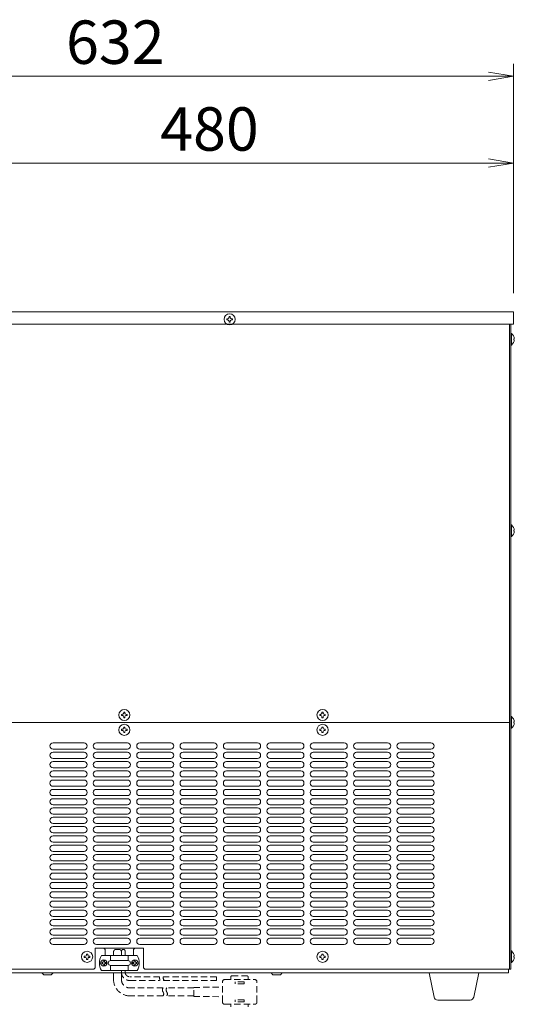
# Model space of a CAD drawing. Units: millimetres. Extents: x -599 to 9811, y -254 to 11150.
# Drawn here: x 709 to 1108, y 9095 to 9889 of the extents above; entities that cross this region are included whole.
import ezdxf

# ---------------------------------------------------------------- set-up
doc = ezdxf.new("R2010")
doc.units = ezdxf.units.MM
doc.linetypes.add('DASHED2', pattern=[9.525, 6.35, -3.175])
doc.layers.get('0').update_dxf_attribs({"lineweight": 18})
for name, color, linetype, lineweight in [('ACｺｰﾄﾞ', 252, 'DASHED2', 18), ('AM_5', 51, 'Continuous', 18), ('弱線', 133, 'Continuous', 13)]:
    doc.layers.add(name, color=color, linetype=linetype, lineweight=lineweight)
doc.styles.get("Standard").update_dxf_attribs({"font": 'simplex.shx', "bigfont": 'bigfont.shx'})

# ---------------------------------------------------------------- blocks, each defined once
blk = doc.blocks.new('A$C234B17FB')
at = {"color": 0, "linetype": 'ByBlock', "lineweight": -2}
for p, q in [((134.6, -91.763), (136.6, -92.096)), ((134.6, -92.429), (136.6, -92.096)), ((136.6, -92.096), (134.6, -92.096)), ((134.6, -98.763), (136.6, -99.096)), ((134.6, -99.429), (136.6, -99.096)), ((136.6, -99.096), (134.6, -99.096))]:
    blk.add_line(p, q, dxfattribs=at)
at = {"layer": 'AM_5', "color": 4, "lineweight": 9}
for p, q in [((136.6, -109.596), (136.6, -91.096)), ((134.6, -92.096), (75.4, -92.096)), ((136.6, -109.596), (136.6, -98.096)), ((134.6, -99.096), (90.6, -99.096))]:
    blk.add_line(p, q, dxfattribs=at)
at = {"layer": 'AM_5'}
for s, p in [('632', (100.5, -91.096)), ('480', (108.1, -98.096))]:
    blk.add_text(s, height=3.5, dxfattribs=at).set_placement(p)

msp = doc.modelspace()

# ---------------------------------------------------------------- linework, layer by layer
for p, q in [((1104.14, 9322.35), (1104.14, 9643.35)), ((1105.14, 9643.35), (1105.14, 9123.35)), ((1104.14, 9322.35), (652.14, 9322.35)), ((1104.14, 9322.35), (1104.14, 9123.35)), ((808.64, 9140.35), (769.64, 9140.35)), ((769.64, 9140.35), (769.64, 9124.35)), ((776.64, 9140.35), (777.64, 9139.35)), ((777.64, 9139.35), (777.64, 9134.35)), ((800.64, 9139.35), (801.64, 9140.35)), ((800.64, 9139.35), (800.64, 9134.35)), ((808.64, 9140.35), (808.64, 9124.35)), ((782.14, 9130.35), (782.14, 9134.35)), ((796.14, 9130.35), (796.14, 9134.35)), ((768.64, 9123.35), (651.14, 9123.35)), ((768.64, 9123.35), (769.64, 9124.35)), ((782.14, 9122.35), (782.14, 9126.35)), ((796.14, 9122.35), (796.14, 9126.35)), ((809.64, 9123.35), (808.64, 9124.35)), ((809.64, 9123.35), (1104.14, 9123.35)), ((1103.14, 9123.35), (1103.14, 9120.35)), ((1105.14, 9123.35), (1104.14, 9123.35)), ((633.14, 9120.35), (1103.14, 9120.35)), ((728.14, 9118.85), (726.64, 9120.35)), ((728.14, 9118.85), (734.14, 9118.85)), ((734.14, 9118.85), (735.64, 9120.35)), ((913.14, 9118.85), (911.64, 9120.35)), ((913.14, 9118.85), (919.14, 9118.85)), ((919.14, 9118.85), (920.64, 9120.35))]:
    msp.add_line(p, q)
msp.add_lwpolyline([(649.14, 9653.35), (1107.14, 9653.35), (1107.14, 9643.35), (649.14, 9643.35)], close=True)
for points in [[(1107.92, 9630.95), (1107.64, 9630.95), (1107.64, 9631.75), (1107.92, 9631.75, 0.205718), (1105.64, 9636.05), (1105.14, 9636.05), (1105.14, 9626.65), (1105.64, 9626.65, 0.205718)], [(1107.92, 9476.45), (1107.64, 9476.45), (1107.64, 9477.25), (1107.92, 9477.25, 0.205718), (1105.64, 9481.55), (1105.14, 9481.55), (1105.14, 9472.15), (1105.64, 9472.15, 0.205718)], [(1107.92, 9321.95), (1107.64, 9321.95), (1107.64, 9322.75), (1107.92, 9322.75, 0.205718), (1105.64, 9327.05), (1105.14, 9327.05), (1105.14, 9317.65), (1105.64, 9317.65, 0.205718)], [(1107.92, 9132.95), (1107.64, 9132.95), (1107.64, 9133.75), (1107.92, 9133.75, 0.205718), (1105.64, 9138.05), (1105.14, 9138.05), (1105.14, 9128.65), (1105.64, 9128.65, 0.205718)], [(774.64, 9134.35, 0.249991), (774.64, 9122.35), (803.64, 9122.35, 0.249991), (803.64, 9134.35)], [(1046.1, 9098.35, -0.373238), (1043.13, 9100.93), (1039.14, 9120.35), (1079.14, 9120.35), (1075.14, 9100.93, -0.373238), (1072.17, 9098.35)]]:
    msp.add_lwpolyline(points, format="xyb", close=True)
for centre, radius in [((878.14, 9647.35), 4.5), ((793.14, 9328.35), 4.5), ((953.14, 9328.35), 4.5), ((793.14, 9316.35), 4.5), ((953.14, 9316.35), 4.5), ((763.14, 9133.35), 4.5), ((776.64, 9128.35), 2.6), ((801.64, 9128.35), 2.6), ((953.14, 9133.35), 4.5)]:
    msp.add_circle(centre, radius)
at = {"layer": 'ACｺｰﾄﾞ', "ltscale": 0.8, "extrusion": (1, 1e-16, 0)}
for p, q in [((874.33, 9115.05), (898.24, 9115.05)), ((879.1, 9117.05), (879.1, 9115.05)), ((880.1, 9118.05), (892.05, 9118.05)), ((893.05, 9117.05), (893.05, 9115.05)), ((872.33, 9097.05), (872.33, 9113.05)), ((882.73, 9111.55), (882.73, 9113.05)), ((889.92, 9113.05), (882.73, 9113.05)), ((889.92, 9111.55), (882.73, 9111.55)), ((889.92, 9111.55), (889.92, 9113.05)), ((900.24, 9097.05), (900.24, 9113.05)), ((889.92, 9098.55), (882.73, 9098.55)), ((882.73, 9098.55), (882.73, 9097.05)), ((889.92, 9098.55), (889.92, 9097.05)), ((874.33, 9095.05), (898.24, 9095.05)), ((879.1, 9093.05), (879.1, 9095.05)), ((889.92, 9097.05), (882.73, 9097.05)), ((893.05, 9093.05), (893.05, 9095.05))]:
    msp.add_line(p, q, dxfattribs=at)
at = {"layer": 'ACｺｰﾄﾞ', "ltscale": 0.8}
for p, q in [((849.16, 9108.65), (872.33, 9109)), ((849.16, 9101.46), (849.16, 9108.65)), ((849.16, 9101.46), (872.33, 9101.1))]:
    msp.add_line(p, q, dxfattribs=at)
at = {"layer": 'ACｺｰﾄﾞ'}
msp.add_lwpolyline([(784.46, 9134.35), (784.46, 9137.33, -0.414214), (786.46, 9139.33), (788.86, 9139.33, -0.414214), (790.86, 9137.33), (790.86, 9134.35)], format="xyb", dxfattribs=at)
for points in [[(790.86, 9137.83), (790.86, 9134.35)], [(793.86, 9137.83), (793.86, 9134.35)]]:
    msp.add_lwpolyline(points, dxfattribs=at)
at = {"layer": 'ACｺｰﾄﾞ', "ltscale": 0.8}
for points in [[(824.41, 9101.85), (797.66, 9101.85, -0.414214), (784.46, 9115.05), (784.46, 9122.35)], [(824.41, 9108.25), (797.66, 9108.25, -0.414214), (790.86, 9115.05), (790.86, 9122.35)], [(790.86, 9122.35), (790.86, 9120.98, 0.414214), (797.66, 9114.18), (821.69, 9114.18)], [(821.69, 9117.18), (797.66, 9117.18, -0.414214), (793.86, 9120.98), (793.86, 9122.35)]]:
    msp.add_lwpolyline(points, format="xyb", dxfattribs=at)
for points in [[(824.69, 9114.18), (867.52, 9114.18), (867.52, 9117.18), (824.69, 9117.18)], [(849.16, 9108.25), (827.41, 9108.25)], [(849.16, 9101.85), (827.41, 9101.85)]]:
    msp.add_lwpolyline(points, dxfattribs=at)
at = {"layer": 'ACｺｰﾄﾞ'}
msp.add_arc((792.36, 9137.83), 1.5, 0, 180, dxfattribs=at)
at = {"layer": 'ACｺｰﾄﾞ', "ltscale": 0.8}
for centre, radius, start, end in [((822.7, 9116.43), 1.26, 143.35313, 216.64687), ((820.69, 9114.93), 1.26, 323.35313, 36.64687), ((825.7, 9116.43), 1.26, 143.35313, 216.64687), ((823.69, 9114.93), 1.26, 323.35313, 36.64687), ((874.33, 9113.05), 2, 90, 180), ((880.1, 9117.05), 1, 90, 180), ((892.05, 9117.05), 1, 0, 90), ((898.24, 9113.05), 2, 0, 90), ((826.57, 9106.65), 2.69, 143.51965, 216.48035), ((829.57, 9106.65), 2.69, 143.51965, 216.48035), ((822.25, 9103.45), 2.69, 323.51965, 36.48035), ((825.25, 9103.45), 2.69, 323.51965, 36.48035), ((874.33, 9097.05), 2, 180, 270), ((898.24, 9097.05), 2, 270, 0)]:
    msp.add_arc(centre, radius, start, end, dxfattribs=at)
at = {"layer": '弱線', "linetype": 'Continuous'}
for points in [[(877.69, 9649.09), (877.69, 9649.6), (878.59, 9649.6), (878.59, 9649.09, 0.414214), (879.87, 9647.8), (880.39, 9647.8), (880.39, 9646.9), (879.87, 9646.9, 0.414214), (878.59, 9645.62), (878.59, 9645.1), (877.69, 9645.1), (877.69, 9645.62, 0.414214), (876.4, 9646.9), (875.89, 9646.9), (875.89, 9647.8), (876.4, 9647.8, 0.414214)], [(792.69, 9330.09), (792.69, 9330.6), (793.59, 9330.6), (793.59, 9330.09, 0.414214), (794.87, 9328.8), (795.39, 9328.8), (795.39, 9327.9), (794.87, 9327.9, 0.414214), (793.59, 9326.62), (793.59, 9326.1), (792.69, 9326.1), (792.69, 9326.62, 0.414214), (791.4, 9327.9), (790.89, 9327.9), (790.89, 9328.8), (791.4, 9328.8, 0.414214)], [(952.69, 9330.09), (952.69, 9330.6), (953.59, 9330.6), (953.59, 9330.09, 0.414214), (954.87, 9328.8), (955.39, 9328.8), (955.39, 9327.9), (954.87, 9327.9, 0.414214), (953.59, 9326.62), (953.59, 9326.1), (952.69, 9326.1), (952.69, 9326.62, 0.414214), (951.4, 9327.9), (950.89, 9327.9), (950.89, 9328.8), (951.4, 9328.8, 0.414214)], [(792.69, 9318.09), (792.69, 9318.6), (793.59, 9318.6), (793.59, 9318.09, 0.414214), (794.87, 9316.8), (795.39, 9316.8), (795.39, 9315.9), (794.87, 9315.9, 0.414214), (793.59, 9314.62), (793.59, 9314.1), (792.69, 9314.1), (792.69, 9314.62, 0.414214), (791.4, 9315.9), (790.89, 9315.9), (790.89, 9316.8), (791.4, 9316.8, 0.414214)], [(952.69, 9318.09), (952.69, 9318.6), (953.59, 9318.6), (953.59, 9318.09, 0.414214), (954.87, 9316.8), (955.39, 9316.8), (955.39, 9315.9), (954.87, 9315.9, 0.414214), (953.59, 9314.62), (953.59, 9314.1), (952.69, 9314.1), (952.69, 9314.62, 0.414214), (951.4, 9315.9), (950.89, 9315.9), (950.89, 9316.8), (951.4, 9316.8, 0.414214)], [(762.69, 9135.09), (762.69, 9135.6), (763.59, 9135.6), (763.59, 9135.09, 0.414214), (764.87, 9133.8), (765.39, 9133.8), (765.39, 9132.9), (764.87, 9132.9, 0.414214), (763.59, 9131.62), (763.59, 9131.1), (762.69, 9131.1), (762.69, 9131.62, 0.414214), (761.4, 9132.9), (760.89, 9132.9), (760.89, 9133.8), (761.4, 9133.8, 0.414214)], [(952.69, 9135.09), (952.69, 9135.6), (953.59, 9135.6), (953.59, 9135.09, 0.414214), (954.87, 9133.8), (955.39, 9133.8), (955.39, 9132.9), (954.87, 9132.9, 0.414214), (953.59, 9131.62), (953.59, 9131.1), (952.69, 9131.1), (952.69, 9131.62, 0.414214), (951.4, 9132.9), (950.89, 9132.9), (950.89, 9133.8), (951.4, 9133.8, 0.414214)]]:
    msp.add_lwpolyline(points, format="xyb", close=True, dxfattribs=at)
at = {"layer": '弱線'}
for points in [[(1105.64, 9636.05), (1105.64, 9626.65)], [(1105.64, 9481.55), (1105.64, 9472.15)], [(1105.64, 9327.05), (1105.64, 9317.65)], [(1105.64, 9138.05), (1105.64, 9128.65)]]:
    msp.add_lwpolyline(points, dxfattribs=at)
for points in [[(733.14, 9303.35, 0.414214), (735.64, 9300.85), (760.64, 9300.85, 0.414214), (763.14, 9303.35, 0.414214), (760.64, 9305.85), (735.64, 9305.85, 0.414214)], [(768.14, 9303.35, 0.414214), (770.64, 9300.85), (795.64, 9300.85, 0.414214), (798.14, 9303.35, 0.414214), (795.64, 9305.85), (770.64, 9305.85, 0.414214)], [(803.14, 9303.35, 0.414214), (805.64, 9300.85), (830.64, 9300.85, 0.414214), (833.14, 9303.35, 0.414214), (830.64, 9305.85), (805.64, 9305.85, 0.414214)], [(838.14, 9303.35, 0.414214), (840.64, 9300.85), (865.64, 9300.85, 0.414214), (868.14, 9303.35, 0.414214), (865.64, 9305.85), (840.64, 9305.85, 0.414214)], [(873.14, 9303.35, 0.414214), (875.64, 9300.85), (900.64, 9300.85, 0.414214), (903.14, 9303.35, 0.414214), (900.64, 9305.85), (875.64, 9305.85, 0.414214)], [(908.14, 9303.35, 0.414214), (910.64, 9300.85), (935.64, 9300.85, 0.414214), (938.14, 9303.35, 0.414214), (935.64, 9305.85), (910.64, 9305.85, 0.414214)], [(943.14, 9303.35, 0.414214), (945.64, 9300.85), (970.64, 9300.85, 0.414214), (973.14, 9303.35, 0.414214), (970.64, 9305.85), (945.64, 9305.85, 0.414214)], [(978.14, 9303.35, 0.414214), (980.64, 9300.85), (1005.64, 9300.85, 0.414214), (1008.14, 9303.35, 0.414214), (1005.64, 9305.85), (980.64, 9305.85, 0.414214)], [(1013.14, 9303.35, 0.414214), (1015.64, 9300.85), (1040.64, 9300.85, 0.414214), (1043.14, 9303.35, 0.414214), (1040.64, 9305.85), (1015.64, 9305.85, 0.414214)], [(733.14, 9295.85, 0.414214), (735.64, 9293.35), (760.64, 9293.35, 0.414214), (763.14, 9295.85, 0.414214), (760.64, 9298.35), (735.64, 9298.35, 0.414214)], [(768.14, 9295.85, 0.414214), (770.64, 9293.35), (795.64, 9293.35, 0.414214), (798.14, 9295.85, 0.414214), (795.64, 9298.35), (770.64, 9298.35, 0.414214)], [(803.14, 9295.85, 0.414214), (805.64, 9293.35), (830.64, 9293.35, 0.414214), (833.14, 9295.85, 0.414214), (830.64, 9298.35), (805.64, 9298.35, 0.414214)], [(838.14, 9295.85, 0.414214), (840.64, 9293.35), (865.64, 9293.35, 0.414214), (868.14, 9295.85, 0.414214), (865.64, 9298.35), (840.64, 9298.35, 0.414214)], [(873.14, 9295.85, 0.414214), (875.64, 9293.35), (900.64, 9293.35, 0.414214), (903.14, 9295.85, 0.414214), (900.64, 9298.35), (875.64, 9298.35, 0.414214)], [(908.14, 9295.85, 0.414214), (910.64, 9293.35), (935.64, 9293.35, 0.414214), (938.14, 9295.85, 0.414214), (935.64, 9298.35), (910.64, 9298.35, 0.414214)], [(943.14, 9295.85, 0.414214), (945.64, 9293.35), (970.64, 9293.35, 0.414214), (973.14, 9295.85, 0.414214), (970.64, 9298.35), (945.64, 9298.35, 0.414214)], [(978.14, 9295.85, 0.414214), (980.64, 9293.35), (1005.64, 9293.35, 0.414214), (1008.14, 9295.85, 0.414214), (1005.64, 9298.35), (980.64, 9298.35, 0.414214)], [(1013.14, 9295.85, 0.414214), (1015.64, 9293.35), (1040.64, 9293.35, 0.414214), (1043.14, 9295.85, 0.414214), (1040.64, 9298.35), (1015.64, 9298.35, 0.414214)], [(733.14, 9288.35, 0.414214), (735.64, 9285.85), (760.64, 9285.85, 0.414214), (763.14, 9288.35, 0.414214), (760.64, 9290.85), (735.64, 9290.85, 0.414214)], [(768.14, 9288.35, 0.414214), (770.64, 9285.85), (795.64, 9285.85, 0.414214), (798.14, 9288.35, 0.414214), (795.64, 9290.85), (770.64, 9290.85, 0.414214)], [(803.14, 9288.35, 0.414214), (805.64, 9285.85), (830.64, 9285.85, 0.414214), (833.14, 9288.35, 0.414214), (830.64, 9290.85), (805.64, 9290.85, 0.414214)], [(838.14, 9288.35, 0.414214), (840.64, 9285.85), (865.64, 9285.85, 0.414214), (868.14, 9288.35, 0.414214), (865.64, 9290.85), (840.64, 9290.85, 0.414214)], [(873.14, 9288.35, 0.414214), (875.64, 9285.85), (900.64, 9285.85, 0.414214), (903.14, 9288.35, 0.414214), (900.64, 9290.85), (875.64, 9290.85, 0.414214)], [(908.14, 9288.35, 0.414214), (910.64, 9285.85), (935.64, 9285.85, 0.414214), (938.14, 9288.35, 0.414214), (935.64, 9290.85), (910.64, 9290.85, 0.414214)], [(943.14, 9288.35, 0.414214), (945.64, 9285.85), (970.64, 9285.85, 0.414214), (973.14, 9288.35, 0.414214), (970.64, 9290.85), (945.64, 9290.85, 0.414214)], [(978.14, 9288.35, 0.414214), (980.64, 9285.85), (1005.64, 9285.85, 0.414214), (1008.14, 9288.35, 0.414214), (1005.64, 9290.85), (980.64, 9290.85, 0.414214)], [(1013.14, 9288.35, 0.414214), (1015.64, 9285.85), (1040.64, 9285.85, 0.414214), (1043.14, 9288.35, 0.414214), (1040.64, 9290.85), (1015.64, 9290.85, 0.414214)], [(733.14, 9280.85, 0.414214), (735.64, 9278.35), (760.64, 9278.35, 0.414214), (763.14, 9280.85, 0.414214), (760.64, 9283.35), (735.64, 9283.35, 0.414214)], [(768.14, 9280.85, 0.414214), (770.64, 9278.35), (795.64, 9278.35, 0.414214), (798.14, 9280.85, 0.414214), (795.64, 9283.35), (770.64, 9283.35, 0.414214)], [(803.14, 9280.85, 0.414214), (805.64, 9278.35), (830.64, 9278.35, 0.414214), (833.14, 9280.85, 0.414214), (830.64, 9283.35), (805.64, 9283.35, 0.414214)], [(838.14, 9280.85, 0.414214), (840.64, 9278.35), (865.64, 9278.35, 0.414214), (868.14, 9280.85, 0.414214), (865.64, 9283.35), (840.64, 9283.35, 0.414214)], [(873.14, 9280.85, 0.414214), (875.64, 9278.35), (900.64, 9278.35, 0.414214), (903.14, 9280.85, 0.414214), (900.64, 9283.35), (875.64, 9283.35, 0.414214)], [(908.14, 9280.85, 0.414214), (910.64, 9278.35), (935.64, 9278.35, 0.414214), (938.14, 9280.85, 0.414214), (935.64, 9283.35), (910.64, 9283.35, 0.414214)], [(943.14, 9280.85, 0.414214), (945.64, 9278.35), (970.64, 9278.35, 0.414214), (973.14, 9280.85, 0.414214), (970.64, 9283.35), (945.64, 9283.35, 0.414214)], [(978.14, 9280.85, 0.414214), (980.64, 9278.35), (1005.64, 9278.35, 0.414214), (1008.14, 9280.85, 0.414214), (1005.64, 9283.35), (980.64, 9283.35, 0.414214)], [(1013.14, 9280.85, 0.414214), (1015.64, 9278.35), (1040.64, 9278.35, 0.414214), (1043.14, 9280.85, 0.414214), (1040.64, 9283.35), (1015.64, 9283.35, 0.414214)], [(733.14, 9273.35, 0.414214), (735.64, 9270.85), (760.64, 9270.85, 0.414214), (763.14, 9273.35, 0.414214), (760.64, 9275.85), (735.64, 9275.85, 0.414214)], [(768.14, 9273.35, 0.414214), (770.64, 9270.85), (795.64, 9270.85, 0.414214), (798.14, 9273.35, 0.414214), (795.64, 9275.85), (770.64, 9275.85, 0.414214)], [(803.14, 9273.35, 0.414214), (805.64, 9270.85), (830.64, 9270.85, 0.414214), (833.14, 9273.35, 0.414214), (830.64, 9275.85), (805.64, 9275.85, 0.414214)], [(838.14, 9273.35, 0.414214), (840.64, 9270.85), (865.64, 9270.85, 0.414214), (868.14, 9273.35, 0.414214), (865.64, 9275.85), (840.64, 9275.85, 0.414214)], [(873.14, 9273.35, 0.414214), (875.64, 9270.85), (900.64, 9270.85, 0.414214), (903.14, 9273.35, 0.414214), (900.64, 9275.85), (875.64, 9275.85, 0.414214)], [(908.14, 9273.35, 0.414214), (910.64, 9270.85), (935.64, 9270.85, 0.414214), (938.14, 9273.35, 0.414214), (935.64, 9275.85), (910.64, 9275.85, 0.414214)], [(943.14, 9273.35, 0.414214), (945.64, 9270.85), (970.64, 9270.85, 0.414214), (973.14, 9273.35, 0.414214), (970.64, 9275.85), (945.64, 9275.85, 0.414214)], [(978.14, 9273.35, 0.414214), (980.64, 9270.85), (1005.64, 9270.85, 0.414214), (1008.14, 9273.35, 0.414214), (1005.64, 9275.85), (980.64, 9275.85, 0.414214)], [(1013.14, 9273.35, 0.414214), (1015.64, 9270.85), (1040.64, 9270.85, 0.414214), (1043.14, 9273.35, 0.414214), (1040.64, 9275.85), (1015.64, 9275.85, 0.414214)], [(733.14, 9265.85, 0.414214), (735.64, 9263.35), (760.64, 9263.35, 0.414214), (763.14, 9265.85, 0.414214), (760.64, 9268.35), (735.64, 9268.35, 0.414214)], [(768.14, 9265.85, 0.414214), (770.64, 9263.35), (795.64, 9263.35, 0.414214), (798.14, 9265.85, 0.414214), (795.64, 9268.35), (770.64, 9268.35, 0.414214)], [(803.14, 9265.85, 0.414214), (805.64, 9263.35), (830.64, 9263.35, 0.414214), (833.14, 9265.85, 0.414214), (830.64, 9268.35), (805.64, 9268.35, 0.414214)], [(838.14, 9265.85, 0.414214), (840.64, 9263.35), (865.64, 9263.35, 0.414214), (868.14, 9265.85, 0.414214), (865.64, 9268.35), (840.64, 9268.35, 0.414214)], [(873.14, 9265.85, 0.414214), (875.64, 9263.35), (900.64, 9263.35, 0.414214), (903.14, 9265.85, 0.414214), (900.64, 9268.35), (875.64, 9268.35, 0.414214)], [(908.14, 9265.85, 0.414214), (910.64, 9263.35), (935.64, 9263.35, 0.414214), (938.14, 9265.85, 0.414214), (935.64, 9268.35), (910.64, 9268.35, 0.414214)], [(943.14, 9265.85, 0.414214), (945.64, 9263.35), (970.64, 9263.35, 0.414214), (973.14, 9265.85, 0.414214), (970.64, 9268.35), (945.64, 9268.35, 0.414214)], [(978.14, 9265.85, 0.414214), (980.64, 9263.35), (1005.64, 9263.35, 0.414214), (1008.14, 9265.85, 0.414214), (1005.64, 9268.35), (980.64, 9268.35, 0.414214)], [(1013.14, 9265.85, 0.414214), (1015.64, 9263.35), (1040.64, 9263.35, 0.414214), (1043.14, 9265.85, 0.414214), (1040.64, 9268.35), (1015.64, 9268.35, 0.414214)], [(733.14, 9258.35, 0.414214), (735.64, 9255.85), (760.64, 9255.85, 0.414214), (763.14, 9258.35, 0.414214), (760.64, 9260.85), (735.64, 9260.85, 0.414214)], [(768.14, 9258.35, 0.414214), (770.64, 9255.85), (795.64, 9255.85, 0.414214), (798.14, 9258.35, 0.414214), (795.64, 9260.85), (770.64, 9260.85, 0.414214)], [(803.14, 9258.35, 0.414214), (805.64, 9255.85), (830.64, 9255.85, 0.414214), (833.14, 9258.35, 0.414214), (830.64, 9260.85), (805.64, 9260.85, 0.414214)], [(838.14, 9258.35, 0.414214), (840.64, 9255.85), (865.64, 9255.85, 0.414214), (868.14, 9258.35, 0.414214), (865.64, 9260.85), (840.64, 9260.85, 0.414214)], [(873.14, 9258.35, 0.414214), (875.64, 9255.85), (900.64, 9255.85, 0.414214), (903.14, 9258.35, 0.414214), (900.64, 9260.85), (875.64, 9260.85, 0.414214)], [(908.14, 9258.35, 0.414214), (910.64, 9255.85), (935.64, 9255.85, 0.414214), (938.14, 9258.35, 0.414214), (935.64, 9260.85), (910.64, 9260.85, 0.414214)], [(943.14, 9258.35, 0.414214), (945.64, 9255.85), (970.64, 9255.85, 0.414214), (973.14, 9258.35, 0.414214), (970.64, 9260.85), (945.64, 9260.85, 0.414214)], [(978.14, 9258.35, 0.414214), (980.64, 9255.85), (1005.64, 9255.85, 0.414214), (1008.14, 9258.35, 0.414214), (1005.64, 9260.85), (980.64, 9260.85, 0.414214)], [(1013.14, 9258.35, 0.414214), (1015.64, 9255.85), (1040.64, 9255.85, 0.414214), (1043.14, 9258.35, 0.414214), (1040.64, 9260.85), (1015.64, 9260.85, 0.414214)], [(733.14, 9250.85, 0.414214), (735.64, 9248.35), (760.64, 9248.35, 0.414214), (763.14, 9250.85, 0.414214), (760.64, 9253.35), (735.64, 9253.35, 0.414214)], [(768.14, 9250.85, 0.414214), (770.64, 9248.35), (795.64, 9248.35, 0.414214), (798.14, 9250.85, 0.414214), (795.64, 9253.35), (770.64, 9253.35, 0.414214)], [(803.14, 9250.85, 0.414214), (805.64, 9248.35), (830.64, 9248.35, 0.414214), (833.14, 9250.85, 0.414214), (830.64, 9253.35), (805.64, 9253.35, 0.414214)], [(838.14, 9250.85, 0.414214), (840.64, 9248.35), (865.64, 9248.35, 0.414214), (868.14, 9250.85, 0.414214), (865.64, 9253.35), (840.64, 9253.35, 0.414214)], [(873.14, 9250.85, 0.414214), (875.64, 9248.35), (900.64, 9248.35, 0.414214), (903.14, 9250.85, 0.414214), (900.64, 9253.35), (875.64, 9253.35, 0.414214)], [(908.14, 9250.85, 0.414214), (910.64, 9248.35), (935.64, 9248.35, 0.414214), (938.14, 9250.85, 0.414214), (935.64, 9253.35), (910.64, 9253.35, 0.414214)], [(943.14, 9250.85, 0.414214), (945.64, 9248.35), (970.64, 9248.35, 0.414214), (973.14, 9250.85, 0.414214), (970.64, 9253.35), (945.64, 9253.35, 0.414214)], [(978.14, 9250.85, 0.414214), (980.64, 9248.35), (1005.64, 9248.35, 0.414214), (1008.14, 9250.85, 0.414214), (1005.64, 9253.35), (980.64, 9253.35, 0.414214)], [(1013.14, 9250.85, 0.414214), (1015.64, 9248.35), (1040.64, 9248.35, 0.414214), (1043.14, 9250.85, 0.414214), (1040.64, 9253.35), (1015.64, 9253.35, 0.414214)], [(733.14, 9243.35, 0.414214), (735.64, 9240.85), (760.64, 9240.85, 0.414214), (763.14, 9243.35, 0.414214), (760.64, 9245.85), (735.64, 9245.85, 0.414214)], [(768.14, 9243.35, 0.414214), (770.64, 9240.85), (795.64, 9240.85, 0.414214), (798.14, 9243.35, 0.414214), (795.64, 9245.85), (770.64, 9245.85, 0.414214)], [(803.14, 9243.35, 0.414214), (805.64, 9240.85), (830.64, 9240.85, 0.414214), (833.14, 9243.35, 0.414214), (830.64, 9245.85), (805.64, 9245.85, 0.414214)], [(838.14, 9243.35, 0.414214), (840.64, 9240.85), (865.64, 9240.85, 0.414214), (868.14, 9243.35, 0.414214), (865.64, 9245.85), (840.64, 9245.85, 0.414214)], [(873.14, 9243.35, 0.414214), (875.64, 9240.85), (900.64, 9240.85, 0.414214), (903.14, 9243.35, 0.414214), (900.64, 9245.85), (875.64, 9245.85, 0.414214)], [(908.14, 9243.35, 0.414214), (910.64, 9240.85), (935.64, 9240.85, 0.414214), (938.14, 9243.35, 0.414214), (935.64, 9245.85), (910.64, 9245.85, 0.414214)], [(943.14, 9243.35, 0.414214), (945.64, 9240.85), (970.64, 9240.85, 0.414214), (973.14, 9243.35, 0.414214), (970.64, 9245.85), (945.64, 9245.85, 0.414214)], [(978.14, 9243.35, 0.414214), (980.64, 9240.85), (1005.64, 9240.85, 0.414214), (1008.14, 9243.35, 0.414214), (1005.64, 9245.85), (980.64, 9245.85, 0.414214)], [(1013.14, 9243.35, 0.414214), (1015.64, 9240.85), (1040.64, 9240.85, 0.414214), (1043.14, 9243.35, 0.414214), (1040.64, 9245.85), (1015.64, 9245.85, 0.414214)], [(733.14, 9235.85, 0.414214), (735.64, 9233.35), (760.64, 9233.35, 0.414214), (763.14, 9235.85, 0.414214), (760.64, 9238.35), (735.64, 9238.35, 0.414214)], [(768.14, 9235.85, 0.414214), (770.64, 9233.35), (795.64, 9233.35, 0.414214), (798.14, 9235.85, 0.414214), (795.64, 9238.35), (770.64, 9238.35, 0.414214)], [(803.14, 9235.85, 0.414214), (805.64, 9233.35), (830.64, 9233.35, 0.414214), (833.14, 9235.85, 0.414214), (830.64, 9238.35), (805.64, 9238.35, 0.414214)], [(838.14, 9235.85, 0.414214), (840.64, 9233.35), (865.64, 9233.35, 0.414214), (868.14, 9235.85, 0.414214), (865.64, 9238.35), (840.64, 9238.35, 0.414214)], [(873.14, 9235.85, 0.414214), (875.64, 9233.35), (900.64, 9233.35, 0.414214), (903.14, 9235.85, 0.414214), (900.64, 9238.35), (875.64, 9238.35, 0.414214)], [(908.14, 9235.85, 0.414214), (910.64, 9233.35), (935.64, 9233.35, 0.414214), (938.14, 9235.85, 0.414214), (935.64, 9238.35), (910.64, 9238.35, 0.414214)], [(943.14, 9235.85, 0.414214), (945.64, 9233.35), (970.64, 9233.35, 0.414214), (973.14, 9235.85, 0.414214), (970.64, 9238.35), (945.64, 9238.35, 0.414214)], [(978.14, 9235.85, 0.414214), (980.64, 9233.35), (1005.64, 9233.35, 0.414214), (1008.14, 9235.85, 0.414214), (1005.64, 9238.35), (980.64, 9238.35, 0.414214)], [(1013.14, 9235.85, 0.414214), (1015.64, 9233.35), (1040.64, 9233.35, 0.414214), (1043.14, 9235.85, 0.414214), (1040.64, 9238.35), (1015.64, 9238.35, 0.414214)], [(733.14, 9228.35, 0.414214), (735.64, 9225.85), (760.64, 9225.85, 0.414214), (763.14, 9228.35, 0.414214), (760.64, 9230.85), (735.64, 9230.85, 0.414214)], [(768.14, 9228.35, 0.414214), (770.64, 9225.85), (795.64, 9225.85, 0.414214), (798.14, 9228.35, 0.414214), (795.64, 9230.85), (770.64, 9230.85, 0.414214)], [(803.14, 9228.35, 0.414214), (805.64, 9225.85), (830.64, 9225.85, 0.414214), (833.14, 9228.35, 0.414214), (830.64, 9230.85), (805.64, 9230.85, 0.414214)], [(838.14, 9228.35, 0.414214), (840.64, 9225.85), (865.64, 9225.85, 0.414214), (868.14, 9228.35, 0.414214), (865.64, 9230.85), (840.64, 9230.85, 0.414214)], [(873.14, 9228.35, 0.414214), (875.64, 9225.85), (900.64, 9225.85, 0.414214), (903.14, 9228.35, 0.414214), (900.64, 9230.85), (875.64, 9230.85, 0.414214)], [(908.14, 9228.35, 0.414214), (910.64, 9225.85), (935.64, 9225.85, 0.414214), (938.14, 9228.35, 0.414214), (935.64, 9230.85), (910.64, 9230.85, 0.414214)], [(943.14, 9228.35, 0.414214), (945.64, 9225.85), (970.64, 9225.85, 0.414214), (973.14, 9228.35, 0.414214), (970.64, 9230.85), (945.64, 9230.85, 0.414214)], [(978.14, 9228.35, 0.414214), (980.64, 9225.85), (1005.64, 9225.85, 0.414214), (1008.14, 9228.35, 0.414214), (1005.64, 9230.85), (980.64, 9230.85, 0.414214)], [(1013.14, 9228.35, 0.414214), (1015.64, 9225.85), (1040.64, 9225.85, 0.414214), (1043.14, 9228.35, 0.414214), (1040.64, 9230.85), (1015.64, 9230.85, 0.414214)], [(733.14, 9220.85, 0.414214), (735.64, 9218.35), (760.64, 9218.35, 0.414214), (763.14, 9220.85, 0.414214), (760.64, 9223.35), (735.64, 9223.35, 0.414214)], [(768.14, 9220.85, 0.414214), (770.64, 9218.35), (795.64, 9218.35, 0.414214), (798.14, 9220.85, 0.414214), (795.64, 9223.35), (770.64, 9223.35, 0.414214)], [(803.14, 9220.85, 0.414214), (805.64, 9218.35), (830.64, 9218.35, 0.414214), (833.14, 9220.85, 0.414214), (830.64, 9223.35), (805.64, 9223.35, 0.414214)], [(838.14, 9220.85, 0.414214), (840.64, 9218.35), (865.64, 9218.35, 0.414214), (868.14, 9220.85, 0.414214), (865.64, 9223.35), (840.64, 9223.35, 0.414214)], [(873.14, 9220.85, 0.414214), (875.64, 9218.35), (900.64, 9218.35, 0.414214), (903.14, 9220.85, 0.414214), (900.64, 9223.35), (875.64, 9223.35, 0.414214)], [(908.14, 9220.85, 0.414214), (910.64, 9218.35), (935.64, 9218.35, 0.414214), (938.14, 9220.85, 0.414214), (935.64, 9223.35), (910.64, 9223.35, 0.414214)], [(943.14, 9220.85, 0.414214), (945.64, 9218.35), (970.64, 9218.35, 0.414214), (973.14, 9220.85, 0.414214), (970.64, 9223.35), (945.64, 9223.35, 0.414214)], [(978.14, 9220.85, 0.414214), (980.64, 9218.35), (1005.64, 9218.35, 0.414214), (1008.14, 9220.85, 0.414214), (1005.64, 9223.35), (980.64, 9223.35, 0.414214)], [(1013.14, 9220.85, 0.414214), (1015.64, 9218.35), (1040.64, 9218.35, 0.414214), (1043.14, 9220.85, 0.414214), (1040.64, 9223.35), (1015.64, 9223.35, 0.414214)], [(733.14, 9213.35, 0.414214), (735.64, 9210.85), (760.64, 9210.85, 0.414214), (763.14, 9213.35, 0.414214), (760.64, 9215.85), (735.64, 9215.85, 0.414214)], [(768.14, 9213.35, 0.414214), (770.64, 9210.85), (795.64, 9210.85, 0.414214), (798.14, 9213.35, 0.414214), (795.64, 9215.85), (770.64, 9215.85, 0.414214)], [(803.14, 9213.35, 0.414214), (805.64, 9210.85), (830.64, 9210.85, 0.414214), (833.14, 9213.35, 0.414214), (830.64, 9215.85), (805.64, 9215.85, 0.414214)], [(838.14, 9213.35, 0.414214), (840.64, 9210.85), (865.64, 9210.85, 0.414214), (868.14, 9213.35, 0.414214), (865.64, 9215.85), (840.64, 9215.85, 0.414214)], [(873.14, 9213.35, 0.414214), (875.64, 9210.85), (900.64, 9210.85, 0.414214), (903.14, 9213.35, 0.414214), (900.64, 9215.85), (875.64, 9215.85, 0.414214)], [(908.14, 9213.35, 0.414214), (910.64, 9210.85), (935.64, 9210.85, 0.414214), (938.14, 9213.35, 0.414214), (935.64, 9215.85), (910.64, 9215.85, 0.414214)], [(943.14, 9213.35, 0.414214), (945.64, 9210.85), (970.64, 9210.85, 0.414214), (973.14, 9213.35, 0.414214), (970.64, 9215.85), (945.64, 9215.85, 0.414214)], [(978.14, 9213.35, 0.414214), (980.64, 9210.85), (1005.64, 9210.85, 0.414214), (1008.14, 9213.35, 0.414214), (1005.64, 9215.85), (980.64, 9215.85, 0.414214)], [(1013.14, 9213.35, 0.414214), (1015.64, 9210.85), (1040.64, 9210.85, 0.414214), (1043.14, 9213.35, 0.414214), (1040.64, 9215.85), (1015.64, 9215.85, 0.414214)], [(733.14, 9205.85, 0.414214), (735.64, 9203.35), (760.64, 9203.35, 0.414214), (763.14, 9205.85, 0.414214), (760.64, 9208.35), (735.64, 9208.35, 0.414214)], [(768.14, 9205.85, 0.414214), (770.64, 9203.35), (795.64, 9203.35, 0.414214), (798.14, 9205.85, 0.414214), (795.64, 9208.35), (770.64, 9208.35, 0.414214)], [(803.14, 9205.85, 0.414214), (805.64, 9203.35), (830.64, 9203.35, 0.414214), (833.14, 9205.85, 0.414214), (830.64, 9208.35), (805.64, 9208.35, 0.414214)], [(838.14, 9205.85, 0.414214), (840.64, 9203.35), (865.64, 9203.35, 0.414214), (868.14, 9205.85, 0.414214), (865.64, 9208.35), (840.64, 9208.35, 0.414214)], [(873.14, 9205.85, 0.414214), (875.64, 9203.35), (900.64, 9203.35, 0.414214), (903.14, 9205.85, 0.414214), (900.64, 9208.35), (875.64, 9208.35, 0.414214)], [(908.14, 9205.85, 0.414214), (910.64, 9203.35), (935.64, 9203.35, 0.414214), (938.14, 9205.85, 0.414214), (935.64, 9208.35), (910.64, 9208.35, 0.414214)], [(943.14, 9205.85, 0.414214), (945.64, 9203.35), (970.64, 9203.35, 0.414214), (973.14, 9205.85, 0.414214), (970.64, 9208.35), (945.64, 9208.35, 0.414214)], [(978.14, 9205.85, 0.414214), (980.64, 9203.35), (1005.64, 9203.35, 0.414214), (1008.14, 9205.85, 0.414214), (1005.64, 9208.35), (980.64, 9208.35, 0.414214)], [(1013.14, 9205.85, 0.414214), (1015.64, 9203.35), (1040.64, 9203.35, 0.414214), (1043.14, 9205.85, 0.414214), (1040.64, 9208.35), (1015.64, 9208.35, 0.414214)], [(733.14, 9198.35, 0.414214), (735.64, 9195.85), (760.64, 9195.85, 0.414214), (763.14, 9198.35, 0.414214), (760.64, 9200.85), (735.64, 9200.85, 0.414214)], [(768.14, 9198.35, 0.414214), (770.64, 9195.85), (795.64, 9195.85, 0.414214), (798.14, 9198.35, 0.414214), (795.64, 9200.85), (770.64, 9200.85, 0.414214)], [(803.14, 9198.35, 0.414214), (805.64, 9195.85), (830.64, 9195.85, 0.414214), (833.14, 9198.35, 0.414214), (830.64, 9200.85), (805.64, 9200.85, 0.414214)], [(838.14, 9198.35, 0.414214), (840.64, 9195.85), (865.64, 9195.85, 0.414214), (868.14, 9198.35, 0.414214), (865.64, 9200.85), (840.64, 9200.85, 0.414214)], [(873.14, 9198.35, 0.414214), (875.64, 9195.85), (900.64, 9195.85, 0.414214), (903.14, 9198.35, 0.414214), (900.64, 9200.85), (875.64, 9200.85, 0.414214)], [(908.14, 9198.35, 0.414214), (910.64, 9195.85), (935.64, 9195.85, 0.414214), (938.14, 9198.35, 0.414214), (935.64, 9200.85), (910.64, 9200.85, 0.414214)], [(943.14, 9198.35, 0.414214), (945.64, 9195.85), (970.64, 9195.85, 0.414214), (973.14, 9198.35, 0.414214), (970.64, 9200.85), (945.64, 9200.85, 0.414214)], [(978.14, 9198.35, 0.414214), (980.64, 9195.85), (1005.64, 9195.85, 0.414214), (1008.14, 9198.35, 0.414214), (1005.64, 9200.85), (980.64, 9200.85, 0.414214)], [(1013.14, 9198.35, 0.414214), (1015.64, 9195.85), (1040.64, 9195.85, 0.414214), (1043.14, 9198.35, 0.414214), (1040.64, 9200.85), (1015.64, 9200.85, 0.414214)], [(733.14, 9190.85, 0.414214), (735.64, 9188.35), (760.64, 9188.35, 0.414214), (763.14, 9190.85, 0.414214), (760.64, 9193.35), (735.64, 9193.35, 0.414214)], [(733.14, 9183.35, 0.414214), (735.64, 9180.85), (760.64, 9180.85, 0.414214), (763.14, 9183.35, 0.414214), (760.64, 9185.85), (735.64, 9185.85, 0.414214)], [(768.14, 9190.85, 0.414214), (770.64, 9188.35), (795.64, 9188.35, 0.414214), (798.14, 9190.85, 0.414214), (795.64, 9193.35), (770.64, 9193.35, 0.414214)], [(768.14, 9183.35, 0.414214), (770.64, 9180.85), (795.64, 9180.85, 0.414214), (798.14, 9183.35, 0.414214), (795.64, 9185.85), (770.64, 9185.85, 0.414214)], [(803.14, 9190.85, 0.414214), (805.64, 9188.35), (830.64, 9188.35, 0.414214), (833.14, 9190.85, 0.414214), (830.64, 9193.35), (805.64, 9193.35, 0.414214)], [(803.14, 9183.35, 0.414214), (805.64, 9180.85), (830.64, 9180.85, 0.414214), (833.14, 9183.35, 0.414214), (830.64, 9185.85), (805.64, 9185.85, 0.414214)], [(838.14, 9190.85, 0.414214), (840.64, 9188.35), (865.64, 9188.35, 0.414214), (868.14, 9190.85, 0.414214), (865.64, 9193.35), (840.64, 9193.35, 0.414214)], [(838.14, 9183.35, 0.414214), (840.64, 9180.85), (865.64, 9180.85, 0.414214), (868.14, 9183.35, 0.414214), (865.64, 9185.85), (840.64, 9185.85, 0.414214)], [(873.14, 9190.85, 0.414214), (875.64, 9188.35), (900.64, 9188.35, 0.414214), (903.14, 9190.85, 0.414214), (900.64, 9193.35), (875.64, 9193.35, 0.414214)], [(873.14, 9183.35, 0.414214), (875.64, 9180.85), (900.64, 9180.85, 0.414214), (903.14, 9183.35, 0.414214), (900.64, 9185.85), (875.64, 9185.85, 0.414214)], [(908.14, 9190.85, 0.414214), (910.64, 9188.35), (935.64, 9188.35, 0.414214), (938.14, 9190.85, 0.414214), (935.64, 9193.35), (910.64, 9193.35, 0.414214)], [(908.14, 9183.35, 0.414214), (910.64, 9180.85), (935.64, 9180.85, 0.414214), (938.14, 9183.35, 0.414214), (935.64, 9185.85), (910.64, 9185.85, 0.414214)], [(943.14, 9190.85, 0.414214), (945.64, 9188.35), (970.64, 9188.35, 0.414214), (973.14, 9190.85, 0.414214), (970.64, 9193.35), (945.64, 9193.35, 0.414214)], [(943.14, 9183.35, 0.414214), (945.64, 9180.85), (970.64, 9180.85, 0.414214), (973.14, 9183.35, 0.414214), (970.64, 9185.85), (945.64, 9185.85, 0.414214)], [(978.14, 9190.85, 0.414214), (980.64, 9188.35), (1005.64, 9188.35, 0.414214), (1008.14, 9190.85, 0.414214), (1005.64, 9193.35), (980.64, 9193.35, 0.414214)], [(978.14, 9183.35, 0.414214), (980.64, 9180.85), (1005.64, 9180.85, 0.414214), (1008.14, 9183.35, 0.414214), (1005.64, 9185.85), (980.64, 9185.85, 0.414214)], [(1013.14, 9190.85, 0.414214), (1015.64, 9188.35), (1040.64, 9188.35, 0.414214), (1043.14, 9190.85, 0.414214), (1040.64, 9193.35), (1015.64, 9193.35, 0.414214)], [(1013.14, 9183.35, 0.414214), (1015.64, 9180.85), (1040.64, 9180.85, 0.414214), (1043.14, 9183.35, 0.414214), (1040.64, 9185.85), (1015.64, 9185.85, 0.414214)], [(733.14, 9175.85, 0.414214), (735.64, 9173.35), (760.64, 9173.35, 0.414214), (763.14, 9175.85, 0.414214), (760.64, 9178.35), (735.64, 9178.35, 0.414214)], [(768.14, 9175.85, 0.414214), (770.64, 9173.35), (795.64, 9173.35, 0.414214), (798.14, 9175.85, 0.414214), (795.64, 9178.35), (770.64, 9178.35, 0.414214)], [(803.14, 9175.85, 0.414214), (805.64, 9173.35), (830.64, 9173.35, 0.414214), (833.14, 9175.85, 0.414214), (830.64, 9178.35), (805.64, 9178.35, 0.414214)], [(838.14, 9175.85, 0.414214), (840.64, 9173.35), (865.64, 9173.35, 0.414214), (868.14, 9175.85, 0.414214), (865.64, 9178.35), (840.64, 9178.35, 0.414214)], [(873.14, 9175.85, 0.414214), (875.64, 9173.35), (900.64, 9173.35, 0.414214), (903.14, 9175.85, 0.414214), (900.64, 9178.35), (875.64, 9178.35, 0.414214)], [(908.14, 9175.85, 0.414214), (910.64, 9173.35), (935.64, 9173.35, 0.414214), (938.14, 9175.85, 0.414214), (935.64, 9178.35), (910.64, 9178.35, 0.414214)], [(943.14, 9175.85, 0.414214), (945.64, 9173.35), (970.64, 9173.35, 0.414214), (973.14, 9175.85, 0.414214), (970.64, 9178.35), (945.64, 9178.35, 0.414214)], [(978.14, 9175.85, 0.414214), (980.64, 9173.35), (1005.64, 9173.35, 0.414214), (1008.14, 9175.85, 0.414214), (1005.64, 9178.35), (980.64, 9178.35, 0.414214)], [(1013.14, 9175.85, 0.414214), (1015.64, 9173.35), (1040.64, 9173.35, 0.414214), (1043.14, 9175.85, 0.414214), (1040.64, 9178.35), (1015.64, 9178.35, 0.414214)], [(733.14, 9168.35, 0.414214), (735.64, 9165.85), (760.64, 9165.85, 0.414214), (763.14, 9168.35, 0.414214), (760.64, 9170.85), (735.64, 9170.85, 0.414214)], [(768.14, 9168.35, 0.414214), (770.64, 9165.85), (795.64, 9165.85, 0.414214), (798.14, 9168.35, 0.414214), (795.64, 9170.85), (770.64, 9170.85, 0.414214)], [(803.14, 9168.35, 0.414214), (805.64, 9165.85), (830.64, 9165.85, 0.414214), (833.14, 9168.35, 0.414214), (830.64, 9170.85), (805.64, 9170.85, 0.414214)], [(838.14, 9168.35, 0.414214), (840.64, 9165.85), (865.64, 9165.85, 0.414214), (868.14, 9168.35, 0.414214), (865.64, 9170.85), (840.64, 9170.85, 0.414214)], [(873.14, 9168.35, 0.414214), (875.64, 9165.85), (900.64, 9165.85, 0.414214), (903.14, 9168.35, 0.414214), (900.64, 9170.85), (875.64, 9170.85, 0.414214)], [(908.14, 9168.35, 0.414214), (910.64, 9165.85), (935.64, 9165.85, 0.414214), (938.14, 9168.35, 0.414214), (935.64, 9170.85), (910.64, 9170.85, 0.414214)], [(943.14, 9168.35, 0.414214), (945.64, 9165.85), (970.64, 9165.85, 0.414214), (973.14, 9168.35, 0.414214), (970.64, 9170.85), (945.64, 9170.85, 0.414214)], [(978.14, 9168.35, 0.414214), (980.64, 9165.85), (1005.64, 9165.85, 0.414214), (1008.14, 9168.35, 0.414214), (1005.64, 9170.85), (980.64, 9170.85, 0.414214)], [(1013.14, 9168.35, 0.414214), (1015.64, 9165.85), (1040.64, 9165.85, 0.414214), (1043.14, 9168.35, 0.414214), (1040.64, 9170.85), (1015.64, 9170.85, 0.414214)], [(733.14, 9160.85, 0.414214), (735.64, 9158.35), (760.64, 9158.35, 0.414214), (763.14, 9160.85, 0.414214), (760.64, 9163.35), (735.64, 9163.35, 0.414214)], [(768.14, 9160.85, 0.414214), (770.64, 9158.35), (795.64, 9158.35, 0.414214), (798.14, 9160.85, 0.414214), (795.64, 9163.35), (770.64, 9163.35, 0.414214)], [(803.14, 9160.85, 0.414214), (805.64, 9158.35), (830.64, 9158.35, 0.414214), (833.14, 9160.85, 0.414214), (830.64, 9163.35), (805.64, 9163.35, 0.414214)], [(838.14, 9160.85, 0.414214), (840.64, 9158.35), (865.64, 9158.35, 0.414214), (868.14, 9160.85, 0.414214), (865.64, 9163.35), (840.64, 9163.35, 0.414214)], [(873.14, 9160.85, 0.414214), (875.64, 9158.35), (900.64, 9158.35, 0.414214), (903.14, 9160.85, 0.414214), (900.64, 9163.35), (875.64, 9163.35, 0.414214)], [(908.14, 9160.85, 0.414214), (910.64, 9158.35), (935.64, 9158.35, 0.414214), (938.14, 9160.85, 0.414214), (935.64, 9163.35), (910.64, 9163.35, 0.414214)], [(943.14, 9160.85, 0.414214), (945.64, 9158.35), (970.64, 9158.35, 0.414214), (973.14, 9160.85, 0.414214), (970.64, 9163.35), (945.64, 9163.35, 0.414214)], [(978.14, 9160.85, 0.414214), (980.64, 9158.35), (1005.64, 9158.35, 0.414214), (1008.14, 9160.85, 0.414214), (1005.64, 9163.35), (980.64, 9163.35, 0.414214)], [(1013.14, 9160.85, 0.414214), (1015.64, 9158.35), (1040.64, 9158.35, 0.414214), (1043.14, 9160.85, 0.414214), (1040.64, 9163.35), (1015.64, 9163.35, 0.414214)], [(733.14, 9153.35, 0.414214), (735.64, 9150.85), (760.64, 9150.85, 0.414214), (763.14, 9153.35, 0.414214), (760.64, 9155.85), (735.64, 9155.85, 0.414214)], [(768.14, 9153.35, 0.414214), (770.64, 9150.85), (795.64, 9150.85, 0.414214), (798.14, 9153.35, 0.414214), (795.64, 9155.85), (770.64, 9155.85, 0.414214)], [(803.14, 9153.35, 0.414214), (805.64, 9150.85), (830.64, 9150.85, 0.414214), (833.14, 9153.35, 0.414214), (830.64, 9155.85), (805.64, 9155.85, 0.414214)], [(838.14, 9153.35, 0.414214), (840.64, 9150.85), (865.64, 9150.85, 0.414214), (868.14, 9153.35, 0.414214), (865.64, 9155.85), (840.64, 9155.85, 0.414214)], [(873.14, 9153.35, 0.414214), (875.64, 9150.85), (900.64, 9150.85, 0.414214), (903.14, 9153.35, 0.414214), (900.64, 9155.85), (875.64, 9155.85, 0.414214)], [(908.14, 9153.35, 0.414214), (910.64, 9150.85), (935.64, 9150.85, 0.414214), (938.14, 9153.35, 0.414214), (935.64, 9155.85), (910.64, 9155.85, 0.414214)], [(943.14, 9153.35, 0.414214), (945.64, 9150.85), (970.64, 9150.85, 0.414214), (973.14, 9153.35, 0.414214), (970.64, 9155.85), (945.64, 9155.85, 0.414214)], [(978.14, 9153.35, 0.414214), (980.64, 9150.85), (1005.64, 9150.85, 0.414214), (1008.14, 9153.35, 0.414214), (1005.64, 9155.85), (980.64, 9155.85, 0.414214)], [(1013.14, 9153.35, 0.414214), (1015.64, 9150.85), (1040.64, 9150.85, 0.414214), (1043.14, 9153.35, 0.414214), (1040.64, 9155.85), (1015.64, 9155.85, 0.414214)], [(733.14, 9145.85, 0.414214), (735.64, 9143.35), (760.64, 9143.35, 0.414214), (763.14, 9145.85, 0.414214), (760.64, 9148.35), (735.64, 9148.35, 0.414214)], [(768.14, 9145.85, 0.414214), (770.64, 9143.35), (795.64, 9143.35, 0.414214), (798.14, 9145.85, 0.414214), (795.64, 9148.35), (770.64, 9148.35, 0.414214)], [(803.14, 9145.85, 0.414214), (805.64, 9143.35), (830.64, 9143.35, 0.414214), (833.14, 9145.85, 0.414214), (830.64, 9148.35), (805.64, 9148.35, 0.414214)], [(838.14, 9145.85, 0.414214), (840.64, 9143.35), (865.64, 9143.35, 0.414214), (868.14, 9145.85, 0.414214), (865.64, 9148.35), (840.64, 9148.35, 0.414214)], [(873.14, 9145.85, 0.414214), (875.64, 9143.35), (900.64, 9143.35, 0.414214), (903.14, 9145.85, 0.414214), (900.64, 9148.35), (875.64, 9148.35, 0.414214)], [(908.14, 9145.85, 0.414214), (910.64, 9143.35), (935.64, 9143.35, 0.414214), (938.14, 9145.85, 0.414214), (935.64, 9148.35), (910.64, 9148.35, 0.414214)], [(943.14, 9145.85, 0.414214), (945.64, 9143.35), (970.64, 9143.35, 0.414214), (973.14, 9145.85, 0.414214), (970.64, 9148.35), (945.64, 9148.35, 0.414214)], [(978.14, 9145.85, 0.414214), (980.64, 9143.35), (1005.64, 9143.35, 0.414214), (1008.14, 9145.85, 0.414214), (1005.64, 9148.35), (980.64, 9148.35, 0.414214)], [(1013.14, 9145.85, 0.414214), (1015.64, 9143.35), (1040.64, 9143.35, 0.414214), (1043.14, 9145.85, 0.414214), (1040.64, 9148.35), (1015.64, 9148.35, 0.414214)], [(777.04, 9129.75), (777.04, 9130.1), (776.24, 9130.1), (776.24, 9129.75, -0.414214), (775.24, 9128.75), (774.89, 9128.75), (774.89, 9127.95), (775.24, 9127.95, -0.414214), (776.24, 9126.95), (776.24, 9126.6), (777.04, 9126.6), (777.04, 9126.95, -0.414214), (778.04, 9127.95), (778.39, 9127.95), (778.39, 9128.75), (778.04, 9128.75, -0.414214)], [(796.14, 9126.35), (782.14, 9126.35, -0.414214), (780.14, 9128.35), (780.14, 9128.35, -0.414214), (782.14, 9130.35), (796.14, 9130.35, -0.414214), (798.14, 9128.35), (798.14, 9128.35, -0.414214)], [(802.04, 9129.75), (802.04, 9130.1), (801.24, 9130.1), (801.24, 9129.75, -0.414214), (800.24, 9128.75), (799.89, 9128.75), (799.89, 9127.95), (800.24, 9127.95, -0.414214), (801.24, 9126.95), (801.24, 9126.6), (802.04, 9126.6), (802.04, 9126.95, -0.414214), (803.04, 9127.95), (803.39, 9127.95), (803.39, 9128.75), (803.04, 9128.75, -0.414214)]]:
    msp.add_lwpolyline(points, format="xyb", close=True, dxfattribs=at)

# ---------------------------------------------------------------- block references
at = {"xscale": 10, "yscale": 10, "zscale": 10}
msp.add_blockref('A$C234B17FB', (-258.86, 10764.31), dxfattribs=at)

doc.saveas('drawing.dxf')
